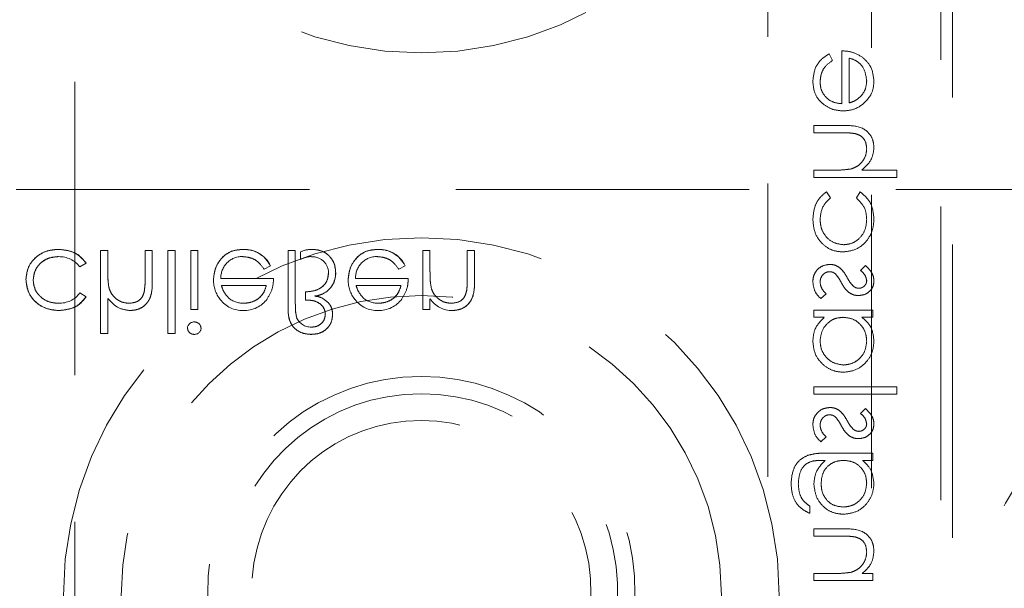
# Model space of a CAD drawing. Units: millimetres. Extents: x 11 to 205, y 5 to 292.
# Drawn here: x 100 to 104, y 132 to 134 of the extents above; entities that cross this region are included whole.
import ezdxf

# ---------------------------------------------------------------- set-up
doc = ezdxf.new("R2010")
doc.units = ezdxf.units.MM
doc.linetypes.add('HIDDEN', pattern=[1.905, 1.27, -0.635])

msp = doc.modelspace()

# ---------------------------------------------------------------- linework, layer by layer
at = {"color": 7, "linetype": 'HIDDEN', "lineweight": 18}
for p, q in [((99.9348, 130.9738), (99.9348, 139.4238)), ((102.9348, 139.4238), (102.9348, 130.9738)), ((103.3848, 139.3752), (103.3848, 131.0238)), ((103.7348, 128.3651), (103.7348, 139.3651)), ((103.6848, 139.3238), (103.6848, 129.1738)), ((103.2156, 134.2414), (103.201, 134.2693)), ((103.256, 134.2827), (103.256, 134.0539)), ((103.2874, 134.0572), (103.2874, 134.2513)), ((103.1348, 133.9596), (103.1348, 133.9282)), ((103.2655, 133.9596), (103.1348, 133.9596)), ((103.1348, 133.9282), (103.2552, 133.9282)), ((103.2273, 133.7667), (103.1348, 133.7667)), ((103.1348, 133.7667), (103.1348, 133.7353)), ((103.1348, 133.7353), (103.4938, 133.7353)), ((103.4938, 133.7667), (103.3423, 133.7667)), ((103.4938, 133.7353), (103.4938, 133.7667)), ((82.5348, 133.6826), (104.1348, 133.6826)), ((103.2066, 133.6462), (103.1894, 133.6725)), ((103.3352, 133.6725), (103.3188, 133.6462)), ((100.0768, 133.4191), (100.0454, 133.4191)), ((100.0454, 133.4191), (100.0454, 133.0601)), ((100.0768, 133.4191), (100.0768, 133.3266)), ((100.2383, 133.4191), (100.2383, 133.2988)), ((100.2697, 133.4191), (100.2383, 133.4191)), ((100.2697, 133.4191), (100.2697, 133.2885)), ((100.3685, 133.4191), (100.3371, 133.4191)), ((100.3371, 133.4191), (100.3371, 133.0601)), ((100.3685, 133.4191), (100.3685, 133.0601)), ((100.4672, 133.4191), (100.4358, 133.4191)), ((100.4358, 133.4191), (100.4358, 133.1633)), ((100.4672, 133.4191), (100.4672, 133.1633)), ((100.6632, 133.4227), (100.6632, 133.423)), ((100.8576, 133.4191), (100.8576, 133.1836)), ((100.889, 133.4191), (100.8576, 133.4191)), ((100.889, 133.4191), (100.889, 133.1863)), ((100.9114, 133.4125), (100.9114, 133.3805)), ((101.2465, 133.4227), (101.2465, 133.423)), ((101.4723, 133.4191), (101.4409, 133.4191)), ((101.4409, 133.4191), (101.4409, 133.1633)), ((101.4723, 133.4191), (101.4723, 133.3266)), ((101.6338, 133.4191), (101.6338, 133.2988)), ((101.6653, 133.4191), (101.6338, 133.4191)), ((101.6653, 133.4191), (101.6653, 133.2885)), ((99.9563, 133.3473), (99.9826, 133.3645)), ((100.7534, 133.3383), (100.7813, 133.353)), ((100.7813, 133.353), (100.7813, 133.353)), ((101.3367, 133.3383), (101.3646, 133.353)), ((101.3646, 133.353), (101.3647, 133.353)), ((103.3587, 133.3539), (103.3368, 133.3326)), ((100.7947, 133.2979), (100.5664, 133.2979)), ((100.5692, 133.2665), (100.7633, 133.2665)), ((101.3781, 133.2979), (101.1497, 133.2979)), ((101.1525, 133.2665), (101.3467, 133.2665)), ((99.9826, 133.2188), (99.9562, 133.2351)), ((100.082, 133.258), (100.0819, 133.258)), ((100.9338, 133.2396), (100.9338, 133.2039)), ((101.4775, 133.258), (101.4774, 133.258)), ((101.6307, 133.2405), (101.6308, 133.2405)), ((103.165, 133.2103), (103.1887, 133.2311)), ((100.0768, 133.2116), (100.0768, 133.0601)), ((101.4723, 133.2094), (101.4723, 133.1633)), ((100.4358, 133.1633), (100.4672, 133.1633)), ((101.4409, 133.1633), (101.4723, 133.1633)), ((103.1348, 133.1609), (103.1348, 133.1295)), ((103.3906, 133.1609), (103.1348, 133.1609)), ((103.3906, 133.1295), (103.3906, 133.1609)), ((103.1348, 133.1295), (103.1791, 133.1295)), ((103.3433, 133.1295), (103.3906, 133.1295)), ((100.0454, 133.0601), (100.0768, 133.0601)), ((100.3371, 133.0601), (100.3685, 133.0601)), ((103.1348, 132.8289), (103.1348, 132.7975)), ((103.4938, 132.8289), (103.1348, 132.8289)), ((103.1348, 132.7975), (103.4938, 132.7975)), ((103.4938, 132.7975), (103.4938, 132.8289)), ((103.3587, 132.7346), (103.3368, 132.7133)), ((103.165, 132.5911), (103.1887, 132.6119)), ((103.3906, 132.5417), (103.1876, 132.5417)), ((103.3906, 132.5103), (103.3906, 132.5417)), ((103.1706, 132.5103), (103.1839, 132.5103)), ((103.3459, 132.5103), (103.3906, 132.5103)), ((103.1169, 132.2814), (103.1169, 132.3129)), ((103.2655, 132.2141), (103.1348, 132.2141)), ((103.1348, 132.2141), (103.1348, 132.1827)), ((103.1348, 132.1827), (103.2552, 132.1827)), ((103.2273, 132.0212), (103.1348, 132.0212)), ((103.1348, 132.0212), (103.1348, 131.9898)), ((103.1348, 131.9898), (103.3906, 131.9898)), ((103.3906, 132.0212), (103.3445, 132.0212)), ((103.3906, 131.9898), (103.3906, 132.0212))]:
    msp.add_line(p, q, dxfattribs=at)
for centre, radius, start, end in [((101.4348, 135.8238), 1.55, 180, 0), ((101.4348, 131.9238), 1.55, 0, 180), ((99.8661, 133.2787), 0.1133, 37.2524, 91.3648), ((100.6583, 133.3006), 0.0919, 89.4078, 181.6423), ((100.6691, 133.2988), 0.1246, 25.774, 92.7025), ((100.6691, 133.2988), 0.1244, 25.7734, 92.7236), ((100.6691, 133.2988), 0.124, 25.7734, 92.7236), ((100.9586, 133.3158), 0.1076, 88.0835, 115.9817), ((100.9657, 133.2672), 0.1255, 93.3719, 115.6216), ((100.9628, 133.3213), 0.0704, 359.422, 93.5924), ((101.2416, 133.3006), 0.0919, 89.4078, 181.6423), ((101.2524, 133.2988), 0.1246, 25.774, 92.7025), ((101.2524, 133.2988), 0.1244, 25.7734, 92.7236), ((101.2524, 133.2988), 0.124, 25.7734, 92.7236), ((100.392, 133.3132), 0.315, 177.5633, 190.0898), ((100.392, 133.3132), 0.3149, 177.5633, 190.0898), ((100.966, 133.3192), 0.0972, 295.8952, 1.5377), ((100.966, 133.3192), 0.0976, 295.8952, 1.5377), ((100.966, 133.3192), 0.0979, 307.8323, 1.2422), ((101.7906, 133.3135), 0.3181, 177.6352, 190.0414), ((101.7906, 133.3135), 0.3179, 177.6352, 190.0414), ((100.392, 133.3132), 0.3151, 181.9768, 185.6624), ((100.6667, 133.2895), 0.1321, 178.9687, 218.9217), ((101.2501, 133.2895), 0.1321, 178.9687, 218.9217), ((101.7906, 133.3135), 0.3182, 182.0119, 185.6471), ((101.1882, 133.2939), 0.4457, 353.1218, 0.6273), ((101.1882, 133.2939), 0.4458, 353.1218, 0.6273), ((101.1882, 133.2939), 0.4459, 356.5127, 357.185), ((99.8686, 133.2993), 0.1086, 267.1731, 323.7836), ((101.4348, 131.9238), 1.3, 0, 180), ((100.9549, 133.3644), 0.144, 277.3581, 291.9827), ((100.9704, 133.1396), 0.0812, 64.1577, 87.9398), ((100.6577, 133.2755), 0.1161, 216.3306, 273.0304), ((100.6638, 133.2903), 0.1, 229.8481, 270.9803), ((100.6672, 133.2846), 0.1257, 268.5134, 322.8789), ((101.0788, 133.1738), 0.1895, 176.2328, 194.1192), ((101.0788, 133.1738), 0.1893, 176.2328, 194.1192), ((101.2411, 133.2755), 0.1161, 216.3306, 273.0304), ((101.2471, 133.2903), 0.1, 229.8481, 270.9803), ((101.2505, 133.2846), 0.1257, 268.5134, 322.8789), ((101.5692, 133.2748), 0.1163, 213.9993, 270.2028), ((101.0788, 133.1738), 0.1897, 182.8977, 187.5318), ((100.4509, 133.08), 0.0295, 89.1176, 174.6033), ((100.9572, 133.1558), 0.0686, 204.3586, 270.9588), ((100.4522, 133.0848), 0.0291, 268.2341, 355.6764), ((101.4348, 131.9488), 0.925, 297.0041, 242.9959), ((101.4348, 131.9488), 0.85, 293.9464, 246.0536), ((104.8348, 131.8326), 1, 78.463, 281.537), ((101.4348, 131.9488), 0.7345, 288.2091, 251.7909)]:
    msp.add_arc(centre, radius, start, end, dxfattribs=at)
for points, knots in [([(103.201, 134.2693), (103.1894, 134.2621), (103.1663, 134.2478), (103.1365, 134.2077), (103.1327, 134.1725), (103.1304, 134.1511)], [0, 0, 0, 0, 0.280893, 0.561321, 1, 1, 1, 1]), ([(103.201, 134.2693), (103.1894, 134.2621), (103.1663, 134.2478), (103.1365, 134.2077), (103.1327, 134.1725), (103.1304, 134.1511)], [0, 0, 0, 0, 0.280893, 0.561321, 1, 1, 1, 1]), ([(103.3448, 134.2549), (103.3294, 134.264), (103.3018, 134.2803), (103.27, 134.282), (103.256, 134.2827)], [0, 0, 0, 0, 0.558897, 1, 1, 1, 1]), ([(103.2874, 134.2513), (103.2995, 134.2475), (103.3236, 134.2399), (103.3557, 134.2056), (103.3607, 134.1732), (103.3637, 134.1535)], [0, 0, 0, 0, 0.281329, 0.561574, 1, 1, 1, 1]), ([(103.2874, 134.2513), (103.2995, 134.2475), (103.3236, 134.2399), (103.3557, 134.2056), (103.3607, 134.1732), (103.3637, 134.1535)], [0, 0, 0, 0, 0.281329, 0.561574, 1, 1, 1, 1]), ([(103.3951, 134.1519), (103.3924, 134.1746), (103.3877, 134.2153), (103.3579, 134.2428), (103.3448, 134.2549)], [0, 0, 0, 0, 0.558952, 1, 1, 1, 1]), ([(103.1618, 134.1472), (103.1627, 134.1578), (103.1645, 134.1789), (103.1796, 134.2149), (103.202, 134.2313), (103.2156, 134.2414)], [0, 0, 0, 0, 0.280506, 0.561031, 1, 1, 1, 1]), ([(103.1304, 134.1511), (103.1321, 134.1317), (103.1356, 134.0928), (103.173, 134.051), (103.2166, 134.0265), (103.2469, 134.0238), (103.262, 134.0225)], [0, 0, 0, 0, 0.279864, 0.558814, 0.77942, 1, 1, 1, 1]), ([(103.1304, 134.1511), (103.1321, 134.1317), (103.1356, 134.0928), (103.173, 134.051), (103.2166, 134.0265), (103.2469, 134.0238), (103.262, 134.0225)], [0, 0, 0, 0, 0.279864, 0.558814, 0.77942, 1, 1, 1, 1]), ([(103.256, 134.0539), (103.2421, 134.0555), (103.2145, 134.0587), (103.1832, 134.0835), (103.1644, 134.1145), (103.1627, 134.1363), (103.1618, 134.1472)], [0, 0, 0, 0, 0.279919, 0.559364, 0.779533, 1, 1, 1, 1]), ([(103.256, 134.0539), (103.2421, 134.0555), (103.2145, 134.0587), (103.1832, 134.0835), (103.1644, 134.1145), (103.1627, 134.1363), (103.1618, 134.1472)], [0, 0, 0, 0, 0.279919, 0.559364, 0.779533, 1, 1, 1, 1]), ([(103.3637, 134.1535), (103.3625, 134.1399), (103.3604, 134.1157), (103.346, 134.0962), (103.3397, 134.0876)], [0, 0, 0, 0, 0.559487, 1, 1, 1, 1]), ([(103.3474, 134.0519), (103.3629, 134.0676), (103.3906, 134.0957), (103.3937, 134.1347), (103.3951, 134.1519)], [0, 0, 0, 0, 0.558578, 1, 1, 1, 1]), ([(103.3397, 134.0876), (103.3311, 134.08), (103.3156, 134.0663), (103.296, 134.06), (103.2874, 134.0572)], [0, 0, 0, 0, 0.558814, 1, 1, 1, 1]), ([(103.262, 134.0225), (103.2794, 134.024), (103.3105, 134.0268), (103.3361, 134.0442), (103.3474, 134.0519)], [0, 0, 0, 0, 0.559427, 1, 1, 1, 1]), ([(103.3951, 133.864), (103.3941, 133.8755), (103.392, 133.8984), (103.3737, 133.9286), (103.3328, 133.9591), (103.2932, 133.9594), (103.2655, 133.9596)], [0, 0, 0, 0, 0.187029, 0.373837, 0.560602, 1, 1, 1, 1]), ([(103.3951, 133.864), (103.3941, 133.8755), (103.392, 133.8984), (103.3737, 133.9286), (103.3328, 133.9591), (103.2932, 133.9594), (103.2655, 133.9596)], [0, 0, 0, 0, 0.187029, 0.373837, 0.560602, 1, 1, 1, 1]), ([(103.2552, 133.9282), (103.2661, 133.9283), (103.2856, 133.9284), (103.3049, 133.9258), (103.3133, 133.9246)], [0, 0, 0, 0, 0.560281, 1, 1, 1, 1]), ([(103.3133, 133.9246), (103.3214, 133.922), (103.3376, 133.9167), (103.3601, 133.8942), (103.3623, 133.872), (103.3637, 133.8585)], [0, 0, 0, 0, 0.2813186, 0.561434, 1, 1, 1, 1]), ([(103.3637, 133.8585), (103.3625, 133.8474), (103.3602, 133.8252), (103.3422, 133.7992), (103.3206, 133.7803), (103.3042, 133.7745), (103.296, 133.7715)], [0, 0, 0, 0, 0.279559, 0.559351, 0.779691, 1, 1, 1, 1]), ([(103.3423, 133.7667), (103.3588, 133.7815), (103.3881, 133.808), (103.393, 133.8469), (103.3951, 133.864)], [0, 0, 0, 0, 0.55994, 1, 1, 1, 1]), ([(103.296, 133.7715), (103.2832, 133.7698), (103.2604, 133.7667), (103.2374, 133.7667), (103.2273, 133.7667)], [0, 0, 0, 0, 0.559645, 1, 1, 1, 1]), ([(103.1894, 133.6725), (103.1792, 133.6643), (103.1588, 133.6481), (103.1353, 133.6067), (103.1322, 133.5732), (103.1304, 133.5528)], [0, 0, 0, 0, 0.280193, 0.560557, 1, 1, 1, 1]), ([(103.1894, 133.6725), (103.1792, 133.6643), (103.1588, 133.6481), (103.1353, 133.6067), (103.1322, 133.5732), (103.1304, 133.5528)], [0, 0, 0, 0, 0.280193, 0.560557, 1, 1, 1, 1]), ([(103.1618, 133.5533), (103.1642, 133.5736), (103.1687, 133.6101), (103.195, 133.6351), (103.2066, 133.6462)], [0, 0, 0, 0, 0.558788, 1, 1, 1, 1]), ([(103.3188, 133.6462), (103.3334, 133.6316), (103.3595, 133.6056), (103.3624, 133.5692), (103.3637, 133.5531)], [0, 0, 0, 0, 0.55847, 1, 1, 1, 1]), ([(103.3951, 133.5554), (103.3922, 133.5819), (103.387, 133.6291), (103.351, 133.6592), (103.3352, 133.6725)], [0, 0, 0, 0, 0.560708, 1, 1, 1, 1]), ([(103.3951, 133.5554), (103.3922, 133.5819), (103.387, 133.6291), (103.351, 133.6592), (103.3352, 133.6725)], [0, 0, 0, 0, 0.560708, 1, 1, 1, 1]), ([(103.1304, 133.5528), (103.1322, 133.5327), (103.1358, 133.4926), (103.1698, 133.4462), (103.2133, 133.4167), (103.2449, 133.4137), (103.2606, 133.4122)], [0, 0, 0, 0, 0.28004, 0.559624, 0.779784, 1, 1, 1, 1]), ([(103.1304, 133.5528), (103.1322, 133.5327), (103.1358, 133.4926), (103.1698, 133.4462), (103.2133, 133.4167), (103.2449, 133.4137), (103.2606, 133.4122)], [0, 0, 0, 0, 0.28004, 0.559624, 0.779784, 1, 1, 1, 1]), ([(103.2634, 133.4436), (103.2479, 133.4458), (103.2168, 133.4502), (103.1829, 133.4803), (103.1645, 133.5165), (103.1627, 133.541), (103.1618, 133.5533)], [0, 0, 0, 0, 0.279289, 0.558749, 0.779255, 1, 1, 1, 1]), ([(103.2634, 133.4436), (103.2479, 133.4458), (103.2168, 133.4502), (103.1829, 133.4803), (103.1645, 133.5165), (103.1627, 133.541), (103.1618, 133.5533)], [0, 0, 0, 0, 0.279289, 0.558749, 0.779255, 1, 1, 1, 1]), ([(103.2606, 133.4122), (103.2811, 133.415), (103.322, 133.4204), (103.3668, 133.4596), (103.3914, 133.5071), (103.3939, 133.5393), (103.3951, 133.5554)], [0, 0, 0, 0, 0.279388, 0.558825, 0.779296, 1, 1, 1, 1]), ([(103.2606, 133.4122), (103.2811, 133.415), (103.322, 133.4204), (103.3668, 133.4596), (103.3914, 133.5071), (103.3939, 133.5393), (103.3951, 133.5554)], [0, 0, 0, 0, 0.279388, 0.558825, 0.779296, 1, 1, 1, 1]), ([(103.3637, 133.5531), (103.3623, 133.5375), (103.3595, 133.5064), (103.3335, 133.4704), (103.3, 133.4472), (103.2756, 133.4448), (103.2634, 133.4436)], [0, 0, 0, 0, 0.28014, 0.559751, 0.779851, 1, 1, 1, 1]), ([(103.3637, 133.5531), (103.3623, 133.5375), (103.3595, 133.5064), (103.3335, 133.4704), (103.3, 133.4472), (103.2756, 133.4448), (103.2634, 133.4436)], [0, 0, 0, 0, 0.28014, 0.559751, 0.779851, 1, 1, 1, 1]), ([(99.8629, 133.4236), (99.8428, 133.4217), (99.8027, 133.4181), (99.7562, 133.3842), (99.7269, 133.3406), (99.7238, 133.309), (99.7223, 133.2933)], [0, 0, 0, 0, 0.280077, 0.559647, 0.779819, 1, 1, 1, 1]), ([(99.7223, 133.2933), (99.7249, 133.3133), (99.7301, 133.3534), (99.7695, 133.3962), (99.8156, 133.4203), (99.8471, 133.4225), (99.8629, 133.4236)], [0, 0, 0, 0, 0.279235, 0.558903, 0.779275, 1, 1, 1, 1]), ([(99.7537, 133.2905), (99.7559, 133.306), (99.7603, 133.3372), (99.7903, 133.3711), (99.8266, 133.3894), (99.8511, 133.3912), (99.8634, 133.3922)], [0, 0, 0, 0, 0.279332, 0.558778, 0.779267, 1, 1, 1, 1]), ([(99.8634, 133.3922), (99.8478, 133.3907), (99.8165, 133.3877), (99.7799, 133.3617), (99.7578, 133.3272), (99.7551, 133.3027), (99.7537, 133.2905)], [0, 0, 0, 0, 0.280099, 0.559526, 0.779821, 1, 1, 1, 1]), ([(99.9826, 133.3645), (99.9744, 133.3747), (99.9582, 133.3951), (99.9168, 133.4186), (99.8833, 133.4217), (99.8629, 133.4236)], [0, 0, 0, 0, 0.280196, 0.560588, 1, 1, 1, 1]), ([(99.8629, 133.4236), (99.8896, 133.4208), (99.9373, 133.4158), (99.9687, 133.3802), (99.9826, 133.3645)], [0, 0, 0, 0, 0.55982, 1, 1, 1, 1]), ([(100.6631, 133.4236), (100.6437, 133.4218), (100.6048, 133.4183), (100.563, 133.381), (100.5387, 133.3373), (100.5359, 133.307), (100.5345, 133.2919)], [0, 0, 0, 0, 0.279885, 0.558859, 0.779462, 1, 1, 1, 1]), ([(100.5345, 133.2919), (100.5368, 133.3111), (100.5416, 133.3494), (100.5741, 133.3945), (100.6176, 133.4204), (100.648, 133.4225), (100.6631, 133.4236)], [0, 0, 0, 0, 0.2797, 0.559594, 0.779488, 1, 1, 1, 1]), ([(100.6592, 133.3922), (100.6698, 133.3913), (100.6909, 133.3895), (100.7269, 133.3742), (100.7433, 133.3519), (100.7534, 133.3383)], [0, 0, 0, 0, 0.2805335, 0.5609657, 1, 1, 1, 1]), ([(101.064, 133.3218), (101.0625, 133.337), (101.0596, 133.3673), (101.0323, 133.4017), (100.9978, 133.4209), (100.9741, 133.4227), (100.9622, 133.4236)], [0, 0, 0, 0, 0.279899, 0.559203, 0.779414, 1, 1, 1, 1]), ([(100.9622, 133.4236), (100.9773, 133.4221), (101.0076, 133.4191), (101.0421, 133.392), (101.0614, 133.3575), (101.0631, 133.3337), (101.064, 133.3218)], [0, 0, 0, 0, 0.279872, 0.55922, 0.779411, 1, 1, 1, 1]), ([(101.2465, 133.4236), (101.227, 133.4218), (101.1882, 133.4183), (101.1463, 133.381), (101.122, 133.3373), (101.1192, 133.307), (101.1178, 133.2919)], [0, 0, 0, 0, 0.279885, 0.558859, 0.779462, 1, 1, 1, 1]), ([(101.1178, 133.2919), (101.1202, 133.3111), (101.1249, 133.3494), (101.1574, 133.3945), (101.201, 133.4204), (101.2313, 133.4225), (101.2465, 133.4236)], [0, 0, 0, 0, 0.2797, 0.559594, 0.779488, 1, 1, 1, 1]), ([(101.2426, 133.3922), (101.2531, 133.3913), (101.2743, 133.3895), (101.3102, 133.3742), (101.3267, 133.3519), (101.3367, 133.3383)], [0, 0, 0, 0, 0.280534, 0.560966, 1, 1, 1, 1]), ([(103.2043, 133.3584), (103.1932, 133.3571), (103.1712, 133.3546), (103.1468, 133.3342), (103.1324, 133.3094), (103.131, 133.2921), (103.1304, 133.2834)], [0, 0, 0, 0, 0.279583, 0.559255, 0.779512, 1, 1, 1, 1]), ([(103.2438, 133.3464), (103.2369, 133.3503), (103.2245, 133.3571), (103.2104, 133.358), (103.2043, 133.3584)], [0, 0, 0, 0, 0.559565, 1, 1, 1, 1]), ([(103.2797, 133.3004), (103.2743, 133.31), (103.2647, 133.3273), (103.2502, 133.3406), (103.2438, 133.3464)], [0, 0, 0, 0, 0.5606645, 1, 1, 1, 1]), ([(103.3951, 133.2884), (103.3943, 133.2956), (103.3927, 133.31), (103.3798, 133.3328), (103.3667, 133.3459), (103.3587, 133.3539)], [0, 0, 0, 0, 0.2795539, 0.559733, 1, 1, 1, 1]), ([(101.0326, 133.3206), (101.0308, 133.3071), (101.0273, 133.2802), (100.9897, 133.2454), (100.955, 133.2418), (100.9338, 133.2396)], [0, 0, 0, 0, 0.279804, 0.559739, 1, 1, 1, 1]), ([(100.9338, 133.2396), (100.9472, 133.2406), (100.974, 133.2427), (101.0081, 133.2603), (101.0295, 133.2889), (101.0316, 133.31), (101.0326, 133.3206)], [0, 0, 0, 0, 0.28097, 0.560332, 0.78001, 1, 1, 1, 1]), ([(101.0632, 133.3218), (101.0634, 133.3219), (101.0637, 133.3219), (101.0639, 133.322), (101.0639, 133.3215), (101.0639, 133.3211), (101.0639, 133.3217), (101.0637, 133.3218), (101.0636, 133.3218)], [0, 0, 0, 0, 0.317072, 0.496316, 0.610136, 0.641139, 0.676369, 1, 1, 1, 1]), ([(103.1618, 133.2818), (103.1624, 133.2882), (103.1637, 133.3009), (103.1745, 133.3155), (103.1879, 133.3253), (103.1979, 133.3264), (103.2029, 133.327)], [0, 0, 0, 0, 0.2799712, 0.5596937, 0.779916, 1, 1, 1, 1]), ([(103.2029, 133.327), (103.2079, 133.3265), (103.2168, 133.3256), (103.2241, 133.3206), (103.2273, 133.3183)], [0, 0, 0, 0, 0.559651, 1, 1, 1, 1]), ([(103.2273, 133.3183), (103.233, 133.3116), (103.2432, 133.2996), (103.2505, 133.2857), (103.2537, 133.2796)], [0, 0, 0, 0, 0.5590929, 1, 1, 1, 1]), ([(103.3368, 133.3326), (103.3445, 133.3258), (103.3582, 133.3138), (103.362, 133.2961), (103.3637, 133.2884)], [0, 0, 0, 0, 0.562076, 1, 1, 1, 1]), ([(99.7223, 133.2933), (99.7251, 133.2728), (99.7306, 133.2319), (99.7697, 133.1871), (99.8172, 133.1626), (99.8494, 133.1601), (99.8655, 133.1588)], [0, 0, 0, 0, 0.279381, 0.558782, 0.779281, 1, 1, 1, 1]), ([(99.8655, 133.1588), (99.845, 133.1609), (99.8039, 133.1649), (99.756, 133.1995), (99.7273, 133.245), (99.724, 133.2772), (99.7223, 133.2933)], [0, 0, 0, 0, 0.280028, 0.559505, 0.779797, 1, 1, 1, 1]), ([(99.8632, 133.1902), (99.8476, 133.1916), (99.8165, 133.1944), (99.7804, 133.2204), (99.7573, 133.2539), (99.7549, 133.2783), (99.7537, 133.2905)], [0, 0, 0, 0, 0.2801364, 0.5597687, 0.7798902, 1, 1, 1, 1]), ([(99.7537, 133.2905), (99.7558, 133.275), (99.7599, 133.2439), (99.7908, 133.2112), (99.8266, 133.1928), (99.851, 133.1911), (99.8632, 133.1902)], [0, 0, 0, 0, 0.279152, 0.558826, 0.779237, 1, 1, 1, 1]), ([(100.1741, 133.1588), (100.1856, 133.1598), (100.2085, 133.1618), (100.2386, 133.1803), (100.2692, 133.2211), (100.2695, 133.2607), (100.2697, 133.2885)], [0, 0, 0, 0, 0.18702, 0.373895, 0.560598, 1, 1, 1, 1]), ([(100.2697, 133.2885), (100.2696, 133.2713), (100.2692, 133.2372), (100.2515, 133.1908), (100.2146, 133.1632), (100.1876, 133.1603), (100.1741, 133.1588)], [0, 0, 0, 0, 0.281572, 0.560087, 0.779967, 1, 1, 1, 1]), ([(100.2383, 133.2988), (100.2384, 133.2878), (100.2385, 133.2684), (100.2358, 133.2491), (100.2347, 133.2406)], [0, 0, 0, 0, 0.560281, 1, 1, 1, 1]), ([(100.5996, 133.2142), (100.592, 133.2229), (100.5783, 133.2383), (100.572, 133.2579), (100.5692, 133.2665)], [0, 0, 0, 0, 0.558795, 1, 1, 1, 1]), ([(100.7633, 133.2665), (100.7595, 133.2544), (100.7518, 133.2302), (100.725, 133.2059), (100.6952, 133.1926), (100.6754, 133.191), (100.6655, 133.1902)], [0, 0, 0, 0, 0.280138, 0.559194, 0.779598, 1, 1, 1, 1]), ([(100.6655, 133.1902), (100.6781, 133.1915), (100.7032, 133.1941), (100.7343, 133.2122), (100.7546, 133.2381), (100.7604, 133.257), (100.7633, 133.2665)], [0, 0, 0, 0, 0.279843, 0.55965, 0.779487, 1, 1, 1, 1]), ([(100.7669, 133.2092), (100.776, 133.2245), (100.7923, 133.2521), (100.794, 133.2839), (100.7947, 133.2979)], [0, 0, 0, 0, 0.5588968, 1, 1, 1, 1]), ([(101.183, 133.2142), (101.1753, 133.2229), (101.1617, 133.2383), (101.1553, 133.2579), (101.1525, 133.2665)], [0, 0, 0, 0, 0.5587953, 1, 1, 1, 1]), ([(101.3467, 133.2665), (101.3428, 133.2544), (101.3352, 133.2302), (101.3083, 133.2059), (101.2785, 133.1926), (101.2587, 133.191), (101.2489, 133.1902)], [0, 0, 0, 0, 0.2801382, 0.5591944, 0.7795977, 1, 1, 1, 1]), ([(101.2489, 133.1902), (101.2614, 133.1915), (101.2865, 133.1941), (101.3177, 133.2122), (101.338, 133.2381), (101.3438, 133.257), (101.3467, 133.2665)], [0, 0, 0, 0, 0.279843, 0.55965, 0.779487, 1, 1, 1, 1]), ([(101.3502, 133.2092), (101.3594, 133.2245), (101.3757, 133.2521), (101.3773, 133.2839), (101.3781, 133.2979)], [0, 0, 0, 0, 0.558897, 1, 1, 1, 1]), ([(101.5696, 133.1588), (101.5811, 133.1598), (101.604, 133.1618), (101.6341, 133.1803), (101.6647, 133.2211), (101.665, 133.2607), (101.6653, 133.2885)], [0, 0, 0, 0, 0.187021, 0.37389, 0.56061, 1, 1, 1, 1]), ([(101.6653, 133.2885), (101.6651, 133.2713), (101.6647, 133.2372), (101.647, 133.1909), (101.6101, 133.1632), (101.5831, 133.1603), (101.5696, 133.1588)], [0, 0, 0, 0, 0.2815744, 0.5601101, 0.7799605, 1, 1, 1, 1]), ([(103.1304, 133.2834), (103.1324, 133.2676), (103.1361, 133.2392), (103.1562, 133.2191), (103.165, 133.2103)], [0, 0, 0, 0, 0.559282, 1, 1, 1, 1]), ([(103.1887, 133.2311), (103.1806, 133.2391), (103.1661, 133.2532), (103.1631, 133.2731), (103.1618, 133.2818)], [0, 0, 0, 0, 0.560833, 1, 1, 1, 1]), ([(103.2537, 133.2796), (103.2589, 133.2702), (103.2682, 133.2536), (103.2824, 133.241), (103.2886, 133.2355)], [0, 0, 0, 0, 0.560659, 1, 1, 1, 1]), ([(103.3061, 133.2639), (103.3003, 133.2701), (103.2901, 133.2812), (103.2829, 133.2945), (103.2797, 133.3004)], [0, 0, 0, 0, 0.559019, 1, 1, 1, 1]), ([(103.3293, 133.2552), (103.3245, 133.2557), (103.316, 133.2568), (103.3091, 133.2617), (103.3061, 133.2639)], [0, 0, 0, 0, 0.559054, 1, 1, 1, 1]), ([(103.328, 133.2238), (103.3378, 133.2247), (103.3574, 133.2265), (103.3798, 133.2435), (103.3932, 133.2653), (103.3945, 133.2807), (103.3951, 133.2884)], [0, 0, 0, 0, 0.279958, 0.559516, 0.779625, 1, 1, 1, 1]), ([(103.3637, 133.2884), (103.363, 133.2834), (103.3617, 133.2735), (103.352, 133.2629), (103.341, 133.2562), (103.3332, 133.2555), (103.3293, 133.2552)], [0, 0, 0, 0, 0.279211, 0.559013, 0.779519, 1, 1, 1, 1]), ([(99.8655, 133.1588), (99.892, 133.1617), (99.9392, 133.1669), (99.9693, 133.2029), (99.9826, 133.2188)], [0, 0, 0, 0, 0.560655, 1, 1, 1, 1]), ([(99.9826, 133.2188), (99.975, 133.2083), (99.9598, 133.1874), (99.9185, 133.1648), (99.8856, 133.1611), (99.8655, 133.1588)], [0, 0, 0, 0, 0.280074, 0.560448, 1, 1, 1, 1]), ([(100.1686, 133.1902), (100.1575, 133.1914), (100.1353, 133.1937), (100.1093, 133.2117), (100.0904, 133.2333), (100.0846, 133.2497), (100.0816, 133.258)], [0, 0, 0, 0, 0.279552, 0.559389, 0.77971, 1, 1, 1, 1]), ([(100.2347, 133.2406), (100.2321, 133.2325), (100.2269, 133.2163), (100.2043, 133.1938), (100.1821, 133.1916), (100.1686, 133.1902)], [0, 0, 0, 0, 0.281325, 0.561481, 1, 1, 1, 1]), ([(101.5642, 133.1902), (101.5531, 133.1914), (101.5309, 133.1937), (101.5049, 133.2117), (101.4859, 133.2333), (101.4801, 133.2497), (101.4771, 133.258)], [0, 0, 0, 0, 0.279553, 0.559373, 0.779703, 1, 1, 1, 1]), ([(101.6301, 133.2406), (101.6276, 133.2324), (101.6226, 133.2162), (101.5999, 133.1938), (101.5777, 133.1916), (101.5642, 133.1902)], [0, 0, 0, 0, 0.281192, 0.561331, 1, 1, 1, 1]), ([(103.2886, 133.2355), (103.2955, 133.2316), (103.3078, 133.2248), (103.3218, 133.2241), (103.328, 133.2238)], [0, 0, 0, 0, 0.5595635, 1, 1, 1, 1]), ([(100.0768, 133.2116), (100.0917, 133.1952), (100.1182, 133.1659), (100.157, 133.161), (100.1741, 133.1588)], [0, 0, 0, 0, 0.559941, 1, 1, 1, 1]), ([(100.9573, 133.0556), (100.9456, 133.0565), (100.9223, 133.0581), (100.891, 133.075), (100.857, 133.1145), (100.8573, 133.1551), (100.8576, 133.1836)], [0, 0, 0, 0, 0.187211, 0.374139, 0.560808, 1, 1, 1, 1]), ([(100.8576, 133.1836), (100.8576, 133.1662), (100.8575, 133.1316), (100.877, 133.0847), (100.9162, 133.0593), (100.9436, 133.0569), (100.9573, 133.0556)], [0, 0, 0, 0, 0.281835, 0.559435, 0.779572, 1, 1, 1, 1]), ([(100.9338, 133.2039), (100.9449, 133.2038), (100.9669, 133.2034), (100.9954, 133.1904), (101.0156, 133.169), (101.0179, 133.1517), (101.0191, 133.143)], [0, 0, 0, 0, 0.281238, 0.560785, 0.780739, 1, 1, 1, 1]), ([(101.0505, 133.1416), (101.0499, 133.1499), (101.0486, 133.1664), (101.0345, 133.1934), (101.0167, 133.2054), (101.0059, 133.2127)], [0, 0, 0, 0, 0.28069, 0.561138, 1, 1, 1, 1]), ([(100.9573, 133.0556), (100.9706, 133.0567), (100.9973, 133.0588), (101.0288, 133.0807), (101.0477, 133.1102), (101.0496, 133.1312), (101.0505, 133.1416)], [0, 0, 0, 0, 0.280333, 0.559631, 0.779647, 1, 1, 1, 1]), ([(101.0505, 133.1416), (101.049, 133.1283), (101.0459, 133.1016), (101.0199, 133.0727), (100.9887, 133.0576), (100.9677, 133.0563), (100.9573, 133.0556)], [0, 0, 0, 0, 0.279488, 0.558862, 0.779176, 1, 1, 1, 1]), ([(101.0191, 133.143), (101.018, 133.1344), (101.0158, 133.117), (100.9988, 133.0985), (100.9787, 133.0883), (100.9651, 133.0875), (100.9583, 133.087)], [0, 0, 0, 0, 0.2791672, 0.5588022, 0.7791787, 1, 1, 1, 1]), ([(100.4806, 133.0827), (100.48, 133.0868), (100.4788, 133.0951), (100.4705, 133.1036), (100.4611, 133.1088), (100.4546, 133.1092), (100.4513, 133.1095)], [0, 0, 0, 0, 0.2791599, 0.5588624, 0.7793557, 1, 1, 1, 1]), ([(103.1791, 133.1295), (103.1633, 133.113), (103.1351, 133.0833), (103.1318, 133.0429), (103.1304, 133.0251)], [0, 0, 0, 0, 0.558725, 1, 1, 1, 1]), ([(103.1618, 133.0262), (103.1636, 133.0412), (103.1673, 133.0711), (103.1928, 133.1061), (103.2267, 133.1265), (103.2503, 133.1285), (103.2622, 133.1295)], [0, 0, 0, 0, 0.279773, 0.559415, 0.779583, 1, 1, 1, 1]), ([(103.1618, 133.0262), (103.1636, 133.0412), (103.1673, 133.0711), (103.1928, 133.1061), (103.2267, 133.1265), (103.2503, 133.1285), (103.2622, 133.1295)], [0, 0, 0, 0, 0.279773, 0.559415, 0.779583, 1, 1, 1, 1]), ([(103.2622, 133.1295), (103.2773, 133.1278), (103.3077, 133.1245), (103.3411, 133.0963), (103.3608, 133.0621), (103.3627, 133.0384), (103.3637, 133.0265)], [0, 0, 0, 0, 0.279651, 0.559215, 0.779501, 1, 1, 1, 1]), ([(103.2622, 133.1295), (103.2773, 133.1278), (103.3077, 133.1245), (103.3411, 133.0963), (103.3608, 133.0621), (103.3627, 133.0384), (103.3637, 133.0265)], [0, 0, 0, 0, 0.279651, 0.559215, 0.779501, 1, 1, 1, 1]), ([(103.3951, 133.026), (103.3925, 133.0491), (103.3878, 133.0904), (103.3569, 133.1175), (103.3433, 133.1295)], [0, 0, 0, 0, 0.558999, 1, 1, 1, 1]), ([(103.3951, 133.026), (103.3925, 133.0491), (103.3878, 133.0904), (103.3569, 133.1175), (103.3433, 133.1295)], [0, 0, 0, 0, 0.558999, 1, 1, 1, 1]), ([(100.4223, 133.0827), (100.4229, 133.0785), (100.424, 133.0703), (100.4322, 133.0616), (100.4416, 133.0564), (100.4481, 133.0559), (100.4513, 133.0556)], [0, 0, 0, 0, 0.279289, 0.558897, 0.779452, 1, 1, 1, 1]), ([(103.1304, 133.0251), (103.1326, 133.0054), (103.1372, 132.9661), (103.1735, 132.9226), (103.2171, 132.8957), (103.248, 132.893), (103.2634, 132.8917)], [0, 0, 0, 0, 0.279574, 0.559348, 0.779596, 1, 1, 1, 1]), ([(103.1304, 133.0251), (103.1326, 133.0054), (103.1372, 132.9661), (103.1735, 132.9226), (103.2171, 132.8957), (103.248, 132.893), (103.2634, 132.8917)], [0, 0, 0, 0, 0.279574, 0.559348, 0.779596, 1, 1, 1, 1]), ([(103.2631, 132.9231), (103.2482, 132.9253), (103.2183, 132.9296), (103.1849, 132.957), (103.1652, 132.9909), (103.1629, 133.0144), (103.1618, 133.0262)], [0, 0, 0, 0, 0.279378, 0.559095, 0.779555, 1, 1, 1, 1]), ([(103.2631, 132.9231), (103.2482, 132.9253), (103.2183, 132.9296), (103.1849, 132.957), (103.1652, 132.9909), (103.1629, 133.0144), (103.1618, 133.0262)], [0, 0, 0, 0, 0.279378, 0.559095, 0.779555, 1, 1, 1, 1]), ([(103.3637, 133.0265), (103.3619, 133.0115), (103.3585, 132.9815), (103.3318, 132.9474), (103.2984, 132.9269), (103.2748, 132.9244), (103.2631, 132.9231)], [0, 0, 0, 0, 0.279753, 0.559267, 0.77973, 1, 1, 1, 1]), ([(103.3637, 133.0265), (103.3619, 133.0115), (103.3585, 132.9815), (103.3318, 132.9474), (103.2984, 132.9269), (103.2748, 132.9244), (103.2631, 132.9231)], [0, 0, 0, 0, 0.279753, 0.559267, 0.77973, 1, 1, 1, 1]), ([(103.2634, 132.8917), (103.283, 132.8941), (103.3223, 132.899), (103.3649, 132.9361), (103.3912, 132.9798), (103.3938, 133.0106), (103.3951, 133.026)], [0, 0, 0, 0, 0.279409, 0.559215, 0.779552, 1, 1, 1, 1]), ([(103.2634, 132.8917), (103.283, 132.8941), (103.3223, 132.899), (103.3649, 132.9361), (103.3912, 132.9798), (103.3938, 133.0106), (103.3951, 133.026)], [0, 0, 0, 0, 0.279409, 0.559215, 0.779552, 1, 1, 1, 1]), ([(103.2043, 132.7391), (103.1932, 132.7379), (103.1712, 132.7354), (103.1468, 132.7149), (103.1324, 132.6901), (103.131, 132.6728), (103.1304, 132.6642)], [0, 0, 0, 0, 0.279583, 0.559255, 0.779512, 1, 1, 1, 1]), ([(103.1618, 132.6626), (103.1624, 132.6689), (103.1637, 132.6817), (103.1745, 132.6963), (103.1879, 132.7061), (103.1979, 132.7072), (103.2029, 132.7077)], [0, 0, 0, 0, 0.279971, 0.559694, 0.779916, 1, 1, 1, 1]), ([(103.2029, 132.7077), (103.2079, 132.7073), (103.2168, 132.7064), (103.2241, 132.7013), (103.2273, 132.6991)], [0, 0, 0, 0, 0.559651, 1, 1, 1, 1]), ([(103.2438, 132.7272), (103.2369, 132.7311), (103.2245, 132.7379), (103.2104, 132.7388), (103.2043, 132.7391)], [0, 0, 0, 0, 0.559565, 1, 1, 1, 1]), ([(103.2797, 132.6812), (103.2743, 132.6908), (103.2647, 132.708), (103.2502, 132.7214), (103.2438, 132.7272)], [0, 0, 0, 0, 0.560664, 1, 1, 1, 1]), ([(103.3368, 132.7133), (103.3445, 132.7066), (103.3582, 132.6946), (103.362, 132.6769), (103.3637, 132.6692)], [0, 0, 0, 0, 0.562076, 1, 1, 1, 1]), ([(103.3951, 132.6692), (103.3943, 132.6764), (103.3927, 132.6907), (103.3798, 132.7136), (103.3667, 132.7266), (103.3587, 132.7346)], [0, 0, 0, 0, 0.279554, 0.559733, 1, 1, 1, 1]), ([(103.1304, 132.6642), (103.1324, 132.6483), (103.1361, 132.62), (103.1562, 132.5999), (103.165, 132.5911)], [0, 0, 0, 0, 0.559282, 1, 1, 1, 1]), ([(103.2273, 132.6991), (103.233, 132.6924), (103.2432, 132.6804), (103.2505, 132.6665), (103.2537, 132.6603)], [0, 0, 0, 0, 0.5590929, 1, 1, 1, 1]), ([(103.3061, 132.6446), (103.3003, 132.6509), (103.2901, 132.662), (103.2829, 132.6753), (103.2797, 132.6812)], [0, 0, 0, 0, 0.5590187, 1, 1, 1, 1]), ([(103.328, 132.6045), (103.3378, 132.6055), (103.3574, 132.6073), (103.3798, 132.6243), (103.3932, 132.6461), (103.3945, 132.6615), (103.3951, 132.6692)], [0, 0, 0, 0, 0.2799583, 0.5595162, 0.7796246, 1, 1, 1, 1]), ([(103.3637, 132.6692), (103.363, 132.6642), (103.3617, 132.6542), (103.352, 132.6437), (103.341, 132.637), (103.3332, 132.6363), (103.3293, 132.6359)], [0, 0, 0, 0, 0.279211, 0.559013, 0.779519, 1, 1, 1, 1]), ([(103.1887, 132.6119), (103.1806, 132.6198), (103.1661, 132.634), (103.1631, 132.6539), (103.1618, 132.6626)], [0, 0, 0, 0, 0.560833, 1, 1, 1, 1]), ([(103.2537, 132.6603), (103.2589, 132.651), (103.2682, 132.6344), (103.2824, 132.6218), (103.2886, 132.6162)], [0, 0, 0, 0, 0.560659, 1, 1, 1, 1]), ([(103.3293, 132.6359), (103.3245, 132.6365), (103.316, 132.6375), (103.3091, 132.6425), (103.3061, 132.6446)], [0, 0, 0, 0, 0.559054, 1, 1, 1, 1]), ([(103.2886, 132.6162), (103.2955, 132.6124), (103.3078, 132.6056), (103.3218, 132.6049), (103.328, 132.6045)], [0, 0, 0, 0, 0.559564, 1, 1, 1, 1]), ([(103.1876, 132.5417), (103.1728, 132.5417), (103.1462, 132.5416), (103.1205, 132.5352), (103.1092, 132.5324)], [0, 0, 0, 0, 0.5604411, 1, 1, 1, 1]), ([(103.1092, 132.5324), (103.0965, 132.5261), (103.0711, 132.5136), (103.0416, 132.4705), (103.0382, 132.4342), (103.0361, 132.4121)], [0, 0, 0, 0, 0.280095, 0.560354, 1, 1, 1, 1]), ([(103.1092, 132.5324), (103.0965, 132.5261), (103.0711, 132.5136), (103.0416, 132.4705), (103.0382, 132.4342), (103.0361, 132.4121)], [0, 0, 0, 0, 0.280095, 0.560354, 1, 1, 1, 1]), ([(103.0675, 132.409), (103.0686, 132.4246), (103.0708, 132.4557), (103.0949, 132.4955), (103.1339, 132.5099), (103.1583, 132.5101), (103.1706, 132.5103)], [0, 0, 0, 0, 0.2807963, 0.5598916, 0.7786672, 1, 1, 1, 1]), ([(103.0675, 132.409), (103.0686, 132.4246), (103.0708, 132.4557), (103.0949, 132.4955), (103.1339, 132.5099), (103.1583, 132.5101), (103.1706, 132.5103)], [0, 0, 0, 0, 0.2807963, 0.5598916, 0.7786672, 1, 1, 1, 1]), ([(103.1839, 132.5103), (103.1683, 132.4941), (103.1405, 132.4652), (103.1366, 132.4255), (103.1348, 132.4081)], [0, 0, 0, 0, 0.558769, 1, 1, 1, 1]), ([(103.1663, 132.4097), (103.1675, 132.4245), (103.1699, 132.4542), (103.1954, 132.4887), (103.2292, 132.5078), (103.2525, 132.5095), (103.2641, 132.5103)], [0, 0, 0, 0, 0.280173, 0.559295, 0.77942, 1, 1, 1, 1]), ([(103.1663, 132.4097), (103.1675, 132.4245), (103.1699, 132.4542), (103.1954, 132.4887), (103.2292, 132.5078), (103.2525, 132.5095), (103.2641, 132.5103)], [0, 0, 0, 0, 0.280173, 0.559295, 0.77942, 1, 1, 1, 1]), ([(103.2641, 132.5103), (103.2788, 132.5088), (103.3082, 132.5058), (103.3415, 132.4794), (103.3604, 132.4461), (103.3626, 132.4231), (103.3637, 132.4116)], [0, 0, 0, 0, 0.2798204, 0.5591001, 0.7795262, 1, 1, 1, 1]), ([(103.2641, 132.5103), (103.2788, 132.5088), (103.3082, 132.5058), (103.3415, 132.4794), (103.3604, 132.4461), (103.3626, 132.4231), (103.3637, 132.4116)], [0, 0, 0, 0, 0.2798204, 0.5591001, 0.7795262, 1, 1, 1, 1]), ([(103.3951, 132.409), (103.3924, 132.4313), (103.3876, 132.4711), (103.3587, 132.4983), (103.3459, 132.5103)], [0, 0, 0, 0, 0.558583, 1, 1, 1, 1]), ([(103.0361, 132.4121), (103.0371, 132.3967), (103.0389, 132.3661), (103.056, 132.3258), (103.0843, 132.2973), (103.106, 132.2867), (103.1169, 132.2814)], [0, 0, 0, 0, 0.280229, 0.559977, 0.779568, 1, 1, 1, 1]), ([(103.0361, 132.4121), (103.0371, 132.3967), (103.0389, 132.3661), (103.056, 132.3258), (103.0843, 132.2973), (103.106, 132.2867), (103.1169, 132.2814)], [0, 0, 0, 0, 0.280229, 0.559977, 0.779568, 1, 1, 1, 1]), ([(103.1169, 132.3129), (103.1082, 132.319), (103.0907, 132.3312), (103.0705, 132.3648), (103.0687, 132.3923), (103.0675, 132.409)], [0, 0, 0, 0, 0.280296, 0.560309, 1, 1, 1, 1]), ([(103.1348, 132.4081), (103.1372, 132.389), (103.142, 132.3508), (103.1755, 132.307), (103.2185, 132.2812), (103.2485, 132.2784), (103.2636, 132.277)], [0, 0, 0, 0, 0.279711, 0.559396, 0.779654, 1, 1, 1, 1]), ([(103.1348, 132.4081), (103.1372, 132.389), (103.142, 132.3508), (103.1755, 132.307), (103.2185, 132.2812), (103.2485, 132.2784), (103.2636, 132.277)], [0, 0, 0, 0, 0.279711, 0.559396, 0.779654, 1, 1, 1, 1]), ([(103.2623, 132.3084), (103.2476, 132.31), (103.2182, 132.3132), (103.186, 132.3411), (103.1686, 132.3751), (103.167, 132.3982), (103.1663, 132.4097)], [0, 0, 0, 0, 0.279588, 0.558989, 0.779265, 1, 1, 1, 1]), ([(103.2623, 132.3084), (103.2476, 132.31), (103.2182, 132.3132), (103.186, 132.3411), (103.1686, 132.3751), (103.167, 132.3982), (103.1663, 132.4097)], [0, 0, 0, 0, 0.279588, 0.558989, 0.779265, 1, 1, 1, 1]), ([(103.3637, 132.4116), (103.3619, 132.3965), (103.3584, 132.3664), (103.3316, 132.3321), (103.2978, 132.3119), (103.2741, 132.3096), (103.2623, 132.3084)], [0, 0, 0, 0, 0.2797774, 0.5592885, 0.779661, 1, 1, 1, 1]), ([(103.3637, 132.4116), (103.3619, 132.3965), (103.3584, 132.3664), (103.3316, 132.3321), (103.2978, 132.3119), (103.2741, 132.3096), (103.2623, 132.3084)], [0, 0, 0, 0, 0.2797774, 0.5592885, 0.779661, 1, 1, 1, 1]), ([(103.2636, 132.277), (103.2829, 132.2795), (103.3216, 132.2845), (103.3647, 132.32), (103.3903, 132.3635), (103.3935, 132.3939), (103.3951, 132.409)], [0, 0, 0, 0, 0.279515, 0.559088, 0.779626, 1, 1, 1, 1]), ([(103.2636, 132.277), (103.2829, 132.2795), (103.3216, 132.2845), (103.3647, 132.32), (103.3903, 132.3635), (103.3935, 132.3939), (103.3951, 132.409)], [0, 0, 0, 0, 0.279515, 0.559088, 0.779626, 1, 1, 1, 1]), ([(103.3951, 132.1185), (103.3941, 132.13), (103.392, 132.1529), (103.3737, 132.1831), (103.3328, 132.2136), (103.2932, 132.2139), (103.2655, 132.2141)], [0, 0, 0, 0, 0.187027, 0.373832, 0.560584, 1, 1, 1, 1]), ([(103.3951, 132.1185), (103.3941, 132.13), (103.392, 132.1529), (103.3737, 132.1831), (103.3328, 132.2136), (103.2932, 132.2139), (103.2655, 132.2141)], [0, 0, 0, 0, 0.187027, 0.373832, 0.560584, 1, 1, 1, 1]), ([(103.2552, 132.1827), (103.2661, 132.1828), (103.2856, 132.1829), (103.3049, 132.1802), (103.3133, 132.179)], [0, 0, 0, 0, 0.560254, 1, 1, 1, 1]), ([(103.3133, 132.179), (103.3215, 132.1765), (103.3377, 132.1714), (103.3601, 132.1488), (103.3623, 132.1266), (103.3637, 132.113)], [0, 0, 0, 0, 0.281199, 0.561299, 1, 1, 1, 1]), ([(103.3637, 132.113), (103.3625, 132.1019), (103.3602, 132.0798), (103.3422, 132.0538), (103.3207, 132.0348), (103.3042, 132.029), (103.296, 132.026)], [0, 0, 0, 0, 0.279571, 0.55937, 0.77968, 1, 1, 1, 1]), ([(103.3445, 132.0212), (103.3606, 132.0361), (103.3893, 132.0628), (103.3933, 132.1015), (103.3951, 132.1185)], [0, 0, 0, 0, 0.559168, 1, 1, 1, 1]), ([(103.296, 132.026), (103.2832, 132.0243), (103.2604, 132.0211), (103.2374, 132.0212), (103.2273, 132.0212)], [0, 0, 0, 0, 0.5596576, 1, 1, 1, 1])]:
    msp.add_open_spline(points, degree=3, knots=knots, dxfattribs=at)

doc.saveas('drawing.dxf')
